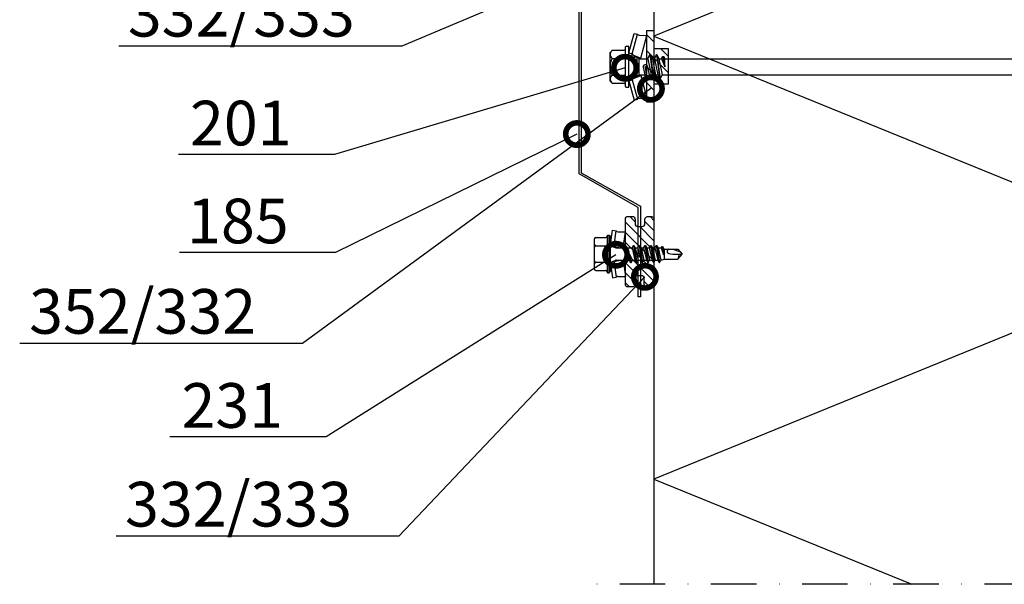
# Model space of a CAD drawing. Units: millimetres. Extents: x -196 to 6714, y -11080 to 1294.
# Drawn here: x 1718 to 1993, y -7334 to -7176 of the extents above; entities that cross this region are included whole.
import ezdxf
from ezdxf import colors
from ezdxf.entities.mleader import LeaderData, LeaderLine
from ezdxf.math import Vec2, Vec3

# ---------------------------------------------------------------- set-up
doc = ezdxf.new("R2010")
doc.units = ezdxf.units.MM
doc.linetypes.add('DASHDOT', pattern=[25.4, 12.7, -6.35, 0, -6.35])
doc.layers.get('0').update_dxf_attribs({"color": 1})
for name, color, linetype in [('S-ANNOTATION', 7, 'Continuous'), ('S-CONNECTORS', 7, 'Continuous'), ('S-FACADE', 7, 'Continuous'), ('S-MATERIALS', 2, 'Continuous'), ('S-TEXT', 4, 'Continuous'), ('tiivisteet', 1, 'Continuous')]:
    doc.layers.add(name, color=color, linetype=linetype)
doc.styles.get("Standard").update_dxf_attribs({"font": 'arial.ttf'})

# ---------------------------------------------------------------- blocks, each defined once
blk = doc.blocks.new('201')
for p, q in [((-4.62, 9.67), (-4.62, 6.32)), ((-4, 10.27), (-4.4, 9.92)), ((-4, 10.27), (4, 10.27)), ((-2.31, 9.67), (-2.31, 6.32)), ((2.31, 9.67), (2.31, 6.32)), ((4, 10.27), (4.4, 9.92)), ((4.62, 9.67), (4.62, 6.32)), ((-5.75, 5.72), (-5.75, 5.22)), ((-5.55, 5.92), (5.55, 5.92)), ((5.75, 5.72), (5.75, 5.22)), ((-3.91, 5.02), (-9.35, 3.57)), ((-9.35, 3.57), (-9.09, 2.6)), ((-3.65, 4.06), (-9.09, 2.6)), ((-5.55, 5.02), (5.55, 5.02)), ((-3.91, 5.02), (-3.65, 4.06)), ((-3.65, 4.06), (-2.76, 4.06)), ((-3.27, 3.75), (-2.45, 1.69)), ((-2.76, 4.72), (-2.76, 2.68)), ((3.27, 3.75), (2.45, 1.69)), ((2.76, 4.72), (2.76, 2.68)), ((2.76, 4.06), (3.65, 4.06)), ((3.91, 5.02), (3.65, 4.06)), ((3.65, 4.06), (9.09, 2.6)), ((3.91, 5.02), (9.35, 3.57)), ((9.35, 3.57), (9.09, 2.6)), ((-8.83, 2.18), (-8.75, 0)), ((-2.45, 1.69), (-8.75, 0)), ((-8.75, 0), (-3.45, 0)), ((-2.25, 0.58), (-3.45, 0.02)), ((0.01, 0.48), (-3.45, 0.02)), ((0.02, 0.38), (-3.45, -0.08)), ((-3.45, 0.02), (-3.45, -0.08)), ((-2.76, 2.68), (-2.25, 2.17)), ((-2.76, 2.68), (2.76, 2.68)), ((-2.45, 1.69), (-2.25, 1.69)), ((-2.25, 2.17), (-2.25, 0.58)), ((-2.25, 2.17), (2.25, 2.17)), ((-0.12, 1.01), (-2.25, 0.58)), ((0.01, 0.48), (0.03, 0.47)), ((0.04, 0.4), (0.02, 0.38)), ((0.03, 0.47), (0.05, 0.45)), ((0.05, 0.42), (0.04, 0.4)), ((0.05, 0.45), (0.05, 0.42)), ((2.76, 2.68), (2.25, 2.17)), ((2.25, 2.17), (2.25, -0.32)), ((2.25, 1.69), (2.45, 1.69)), ((2.25, 0), (8.75, 0)), ((2.45, 1.69), (8.75, 0)), ((8.83, 2.18), (8.75, 0)), ((-3.45, -0.08), (-2.25, -0.64)), ((3.45, -0.88), (-3.45, -1.79)), ((3.45, -0.98), (-3.45, -1.89)), ((-2.25, -1.23), (-3.45, -1.79)), ((-3.45, -1.79), (-3.45, -1.89)), ((-3.45, -1.89), (-2.25, -2.45)), ((3.45, -2.69), (-3.45, -3.6)), ((0.12, -0.16), (-2.25, -0.64)), ((2.25, -0.32), (-2.25, -1.23)), ((-2.25, -0.64), (-2.25, -1.23)), ((2.25, -1.54), (-2.25, -2.45)), ((2.25, -2.13), (-2.25, -3.04)), ((-2.25, -2.45), (-2.25, -3.04)), ((2.25, -0.32), (3.45, -0.88)), ((3.45, -0.98), (2.25, -1.54)), ((2.25, -1.54), (2.25, -2.13)), ((2.25, -2.13), (3.45, -2.69)), ((3.45, -0.88), (3.45, -0.98)), ((3.45, -2.69), (3.45, -2.79)), ((3.45, -2.79), (-3.45, -3.7)), ((-2.25, -3.04), (-3.45, -3.6)), ((-3.45, -3.6), (-3.45, -3.7)), ((-3.45, -3.7), (-2.25, -4.26)), ((2.25, -3.35), (-2.25, -4.26)), ((-2.25, -4.26), (-2.25, -127.96)), ((2.25, -4.1), (0, -5)), ((2.85, -4.38), (0, -5)), ((2.85, -4.72), (0, -5)), ((0, -5), (2.25, -5)), ((3.45, -2.79), (2.25, -3.35)), ((2.25, -3.35), (2.25, -4.1)), ((2.25, -4.1), (2.85, -4.38)), ((2.85, -4.72), (2.25, -5)), ((2.25, -5), (2.25, -127.96)), ((2.85, -4.38), (2.85, -4.72)), ((-2.25, -127.96), (-2.7, -128.22)), ((2.25, -127.96), (-2.7, -128.22)), ((2.25, -127.96), (-2.7, -128.37)), ((-2.7, -128.22), (-2.7, -128.37)), ((-2.7, -128.37), (-2.04, -128.76)), ((2.7, -129.13), (-2.7, -130.03)), ((2.7, -129.28), (-2.7, -130.18)), ((-2.25, -127.96), (2.25, -127.96)), ((2.25, -127.96), (-2.04, -128.76)), ((2.03, -128.74), (-2.04, -129.65)), ((-2.04, -128.76), (-2.04, -129.65)), ((2.25, -127.96), (2.03, -128.74)), ((2.03, -128.74), (2.7, -129.13)), ((2.7, -129.28), (2.03, -129.66)), ((2.7, -129.13), (2.7, -129.28)), ((-2.04, -129.65), (-2.7, -130.03)), ((-2.7, -130.03), (-2.7, -130.18)), ((-2.7, -130.18), (-2.04, -130.57)), ((2.7, -130.94), (-2.7, -131.84)), ((2.7, -131.09), (-2.7, -131.99)), ((-2.04, -131.46), (-2.7, -131.84)), ((-2.7, -131.84), (-2.7, -131.99)), ((-2.7, -131.99), (-2.04, -132.38)), ((2.03, -129.66), (-2.04, -130.57)), ((2.03, -130.55), (-2.04, -131.46)), ((-2.04, -130.57), (-2.04, -131.46)), ((2.03, -131.47), (-2.04, -132.38)), ((2.03, -129.66), (2.03, -130.55)), ((2.03, -130.55), (2.7, -130.94)), ((2.7, -131.09), (2.03, -131.47)), ((2.03, -131.47), (2.03, -132.36)), ((2.7, -130.94), (2.7, -131.09)), ((2.7, -132.75), (-2.7, -133.65)), ((2.7, -132.9), (-2.7, -133.8)), ((-2.04, -133.27), (-2.7, -133.65)), ((-2.7, -133.65), (-2.7, -133.8)), ((-2.7, -133.8), (-2.04, -134.19)), ((2.7, -134.56), (-2.7, -135.46)), ((2.7, -134.71), (-2.7, -135.61)), ((2.03, -132.36), (-2.04, -133.27)), ((-2.04, -132.38), (-2.04, -133.27)), ((2.03, -133.28), (-2.04, -134.19)), ((2.03, -134.17), (-2.04, -135.08)), ((-2.04, -134.19), (-2.04, -135.08)), ((2.03, -132.36), (2.7, -132.75)), ((2.7, -132.9), (2.03, -133.28)), ((2.03, -133.28), (2.03, -134.17)), ((2.03, -134.17), (2.7, -134.56)), ((2.7, -134.71), (2.03, -135.09)), ((2.7, -132.75), (2.7, -132.9)), ((2.7, -134.56), (2.7, -134.71)), ((-2.04, -135.08), (-2.7, -135.46)), ((-2.7, -135.46), (-2.7, -135.61)), ((-2.7, -135.61), (-2.04, -136)), ((2.7, -136.37), (-2.7, -137.27)), ((2.7, -136.52), (-2.7, -137.42)), ((-2.04, -136.89), (-2.7, -137.27)), ((-2.7, -137.27), (-2.7, -137.42)), ((-2.7, -137.42), (-2.04, -137.81)), ((2.03, -135.09), (-2.04, -136)), ((2.03, -135.98), (-2.04, -136.89)), ((-2.04, -136), (-2.04, -136.89)), ((2.03, -136.9), (-2.04, -137.81)), ((2.03, -135.09), (2.03, -135.98)), ((2.03, -135.98), (2.7, -136.37)), ((2.7, -136.52), (2.03, -136.9)), ((2.03, -136.9), (2.03, -137.79)), ((2.7, -136.37), (2.7, -136.52)), ((2.7, -138.18), (-2.7, -139.08)), ((2.7, -138.33), (-2.7, -139.23)), ((-2.04, -138.7), (-2.7, -139.08)), ((-2.7, -139.08), (-2.7, -139.23)), ((-2.7, -139.23), (-2.04, -139.62)), ((2.7, -139.99), (-2.7, -140.89)), ((2.7, -140.14), (-2.7, -141.04)), ((2.03, -137.79), (-2.04, -138.7)), ((-2.04, -137.81), (-2.04, -138.7)), ((2.03, -138.71), (-2.04, -139.62)), ((2.03, -139.6), (-2.04, -140.51)), ((-2.04, -139.62), (-2.04, -140.51)), ((2.03, -137.79), (2.7, -138.18)), ((2.7, -138.33), (2.03, -138.71)), ((2.03, -138.71), (2.03, -139.6)), ((2.03, -139.6), (2.7, -139.99)), ((2.7, -140.14), (2.03, -140.52)), ((2.7, -138.18), (2.7, -138.33)), ((2.7, -139.99), (2.7, -140.14)), ((-2.04, -140.51), (-2.7, -140.89)), ((-2.7, -140.89), (-2.7, -141.04)), ((-2.7, -141.04), (-2.04, -141.43)), ((2.7, -141.8), (-2.7, -142.7)), ((2.7, -141.95), (-2.7, -142.85)), ((-2.04, -142.32), (-2.7, -142.7)), ((-2.7, -142.7), (-2.7, -142.85)), ((-2.7, -142.85), (-2.04, -143.24)), ((2.03, -140.52), (-2.04, -141.43)), ((2.03, -141.41), (-2.04, -142.32)), ((-2.04, -141.43), (-2.04, -142.32)), ((2.03, -142.33), (-2.04, -143.24)), ((2.03, -140.52), (2.03, -141.41)), ((2.03, -141.41), (2.7, -141.8)), ((2.7, -141.95), (2.03, -142.33)), ((2.03, -142.33), (2.03, -143.22)), ((2.7, -141.8), (2.7, -141.95)), ((2.7, -143.61), (-2.7, -144.51)), ((2.7, -143.76), (-2.7, -144.66)), ((-2.04, -144.13), (-2.7, -144.51)), ((-2.7, -144.51), (-2.7, -144.66)), ((-2.7, -144.66), (-2.04, -145.05)), ((2.7, -145.42), (-2.7, -146.32)), ((2.7, -145.57), (-2.7, -146.47)), ((-2.04, -145.94), (-2.7, -146.32)), ((2.03, -143.22), (-2.04, -144.13)), ((-2.04, -143.24), (-2.04, -144.13)), ((2.03, -144.14), (-2.04, -145.05)), ((2.03, -145.03), (-2.04, -145.94)), ((-2.04, -145.05), (-2.04, -145.94)), ((2.03, -143.22), (2.7, -143.61)), ((2.7, -143.76), (2.03, -144.14)), ((2.03, -144.14), (2.03, -145.03)), ((2.03, -145.03), (2.7, -145.42)), ((2.7, -145.57), (2.03, -145.95)), ((2.7, -143.61), (2.7, -143.76)), ((2.7, -145.42), (2.7, -145.57)), ((-2.7, -146.32), (-2.7, -146.47)), ((-2.7, -146.47), (-2.04, -146.86)), ((2.7, -147.23), (-2.7, -148.13)), ((2.7, -147.38), (-2.7, -148.28)), ((-2.04, -147.75), (-2.7, -148.13)), ((-2.7, -148.13), (-2.7, -148.28)), ((-2.7, -148.28), (-2.04, -148.67)), ((2.03, -145.95), (-2.04, -146.86)), ((2.03, -146.84), (-2.04, -147.75)), ((-2.04, -146.86), (-2.04, -147.75)), ((2.03, -147.76), (-2.04, -148.67)), ((2.03, -148.65), (-2.04, -149.56)), ((-2.04, -148.67), (-2.04, -149.56)), ((2.03, -145.95), (2.03, -146.84)), ((2.03, -146.84), (2.7, -147.23)), ((2.7, -147.38), (2.03, -147.76)), ((2.03, -147.76), (2.03, -148.65)), ((2.03, -148.65), (2.7, -149.04)), ((2.7, -147.23), (2.7, -147.38)), ((2.7, -149.04), (-2.7, -149.94)), ((2.7, -149.19), (-2.7, -150.09)), ((-2.04, -149.56), (-2.7, -149.94)), ((-2.7, -149.94), (-2.7, -150.09)), ((-2.7, -150.09), (-2.04, -150.48)), ((2.7, -150.85), (-2.7, -151.75)), ((2.7, -151), (-2.7, -151.9)), ((-2.04, -151.37), (-2.7, -151.75)), ((2.03, -149.57), (-2.04, -150.48)), ((2.03, -150.46), (-2.04, -151.37)), ((-2.04, -150.48), (-2.04, -151.37)), ((2.03, -151.38), (-2.04, -152.29)), ((2.7, -149.19), (2.03, -149.57)), ((2.03, -149.57), (2.03, -150.46)), ((2.03, -150.46), (2.7, -150.85)), ((2.7, -151), (2.03, -151.38)), ((2.03, -151.38), (2.03, -152.27)), ((2.7, -149.04), (2.7, -149.19)), ((2.7, -150.85), (2.7, -151)), ((-2.7, -151.75), (-2.7, -151.9)), ((-2.7, -151.9), (-2.04, -152.29)), ((2.7, -152.66), (-2.7, -153.56)), ((2.7, -152.81), (-2.7, -153.71)), ((-2.04, -153.18), (-2.7, -153.56)), ((-2.7, -153.56), (-2.7, -153.71)), ((-2.7, -153.71), (-2.04, -154.1)), ((2.03, -152.27), (-2.04, -153.18)), ((-2.04, -152.29), (-2.04, -153.18)), ((2.03, -153.19), (-2.04, -154.1)), ((2.03, -154.08), (-2.04, -154.99)), ((-2.04, -154.1), (-2.04, -154.99)), ((2.03, -152.27), (2.7, -152.66)), ((2.7, -152.81), (2.03, -153.19)), ((2.03, -153.19), (2.03, -154.08)), ((2.03, -154.08), (2.7, -154.47)), ((2.7, -152.66), (2.7, -152.81)), ((2.7, -154.47), (-2.7, -155.37)), ((2.7, -154.62), (-2.7, -155.52)), ((-2.04, -154.99), (-2.7, -155.37)), ((-2.7, -155.37), (-2.7, -155.52)), ((-2.7, -155.52), (-2.04, -155.91)), ((2.7, -156.28), (-2.7, -157.18)), ((2.7, -156.43), (-2.7, -157.33)), ((-2.04, -156.8), (-2.7, -157.18)), ((2.03, -155), (-2.04, -155.91)), ((2.03, -155.89), (-2.04, -156.8)), ((-2.04, -155.91), (-2.04, -156.8)), ((2.03, -156.81), (-2.04, -157.72)), ((2.7, -154.62), (2.03, -155)), ((2.03, -155), (2.03, -155.89)), ((2.03, -155.89), (2.7, -156.28)), ((2.7, -156.43), (2.03, -156.81)), ((2.03, -156.81), (2.03, -157.7)), ((2.7, -154.47), (2.7, -154.62)), ((2.7, -156.28), (2.7, -156.43)), ((-2.7, -157.18), (-2.7, -157.33)), ((-2.7, -157.33), (-2.04, -157.72)), ((2.7, -158.09), (-2.7, -158.99)), ((2.7, -158.24), (-2.7, -159.14)), ((-2.04, -158.61), (-2.7, -158.99)), ((-2.7, -158.99), (-2.7, -159.14)), ((-2.7, -159.14), (-2.04, -159.53)), ((2.03, -157.7), (-2.04, -158.61)), ((-2.04, -157.72), (-2.04, -158.61)), ((2.03, -158.62), (-2.04, -159.53)), ((2.03, -159.51), (-2.04, -160.42)), ((-2.04, -159.53), (-2.04, -160.42)), ((2.03, -157.7), (2.7, -158.09)), ((2.7, -158.24), (2.03, -158.62)), ((2.03, -158.62), (2.03, -159.51)), ((2.03, -159.51), (2.7, -159.9)), ((2.7, -158.09), (2.7, -158.24)), ((2.7, -159.9), (-2.7, -160.8)), ((2.7, -160.05), (-2.7, -160.95)), ((-2.04, -160.42), (-2.7, -160.8)), ((-2.7, -160.8), (-2.7, -160.95)), ((-2.7, -160.95), (-2.04, -161.34)), ((2.7, -161.71), (-2.7, -162.61)), ((2.7, -161.86), (-2.7, -162.76)), ((-2.04, -162.23), (-2.7, -162.61)), ((2.03, -160.43), (-2.04, -161.34)), ((2.03, -161.32), (-2.04, -162.23)), ((-2.04, -161.34), (-2.04, -162.23)), ((2.03, -162.24), (-2.04, -163.15)), ((2.7, -160.05), (2.03, -160.43)), ((2.03, -160.43), (2.03, -161.32)), ((2.03, -161.32), (2.7, -161.71)), ((2.7, -161.86), (2.03, -162.24)), ((2.03, -162.24), (2.03, -163.13)), ((2.7, -159.9), (2.7, -160.05)), ((2.7, -161.71), (2.7, -161.86)), ((-2.7, -162.61), (-2.7, -162.76)), ((-2.7, -162.76), (-2.04, -163.15)), ((2.7, -163.52), (-2.7, -164.42)), ((2.7, -163.67), (-2.7, -164.57)), ((-2.04, -164.04), (-2.7, -164.42)), ((-2.7, -164.42), (-2.7, -164.57)), ((-2.7, -164.57), (-2.04, -164.96)), ((2.03, -163.13), (-2.04, -164.04)), ((-2.04, -163.15), (-2.04, -164.04)), ((2.03, -164.05), (-2.04, -164.96)), ((2.03, -164.94), (-2.04, -165.85)), ((-2.04, -164.96), (-2.04, -165.85)), ((2.03, -163.13), (2.7, -163.52)), ((2.7, -163.67), (2.03, -164.05)), ((2.03, -164.05), (2.03, -164.94)), ((2.03, -164.94), (2.7, -165.33)), ((2.7, -163.52), (2.7, -163.67)), ((2.7, -165.33), (-2.7, -166.23)), ((2.7, -165.48), (-2.7, -166.38)), ((-2.04, -165.85), (-2.7, -166.23)), ((-2.7, -166.23), (-2.7, -166.38)), ((-2.7, -166.38), (-2.04, -166.77)), ((2.7, -167.14), (-2.7, -168.04)), ((2.7, -167.29), (-2.7, -168.19)), ((-2.04, -167.66), (-2.7, -168.04)), ((2.03, -165.86), (-2.04, -166.77)), ((2.03, -166.75), (-2.04, -167.66)), ((-2.04, -166.77), (-2.04, -167.66)), ((2.03, -167.67), (-2.04, -168.58)), ((2.7, -165.48), (2.03, -165.86)), ((2.03, -165.86), (2.03, -166.75)), ((2.03, -166.75), (2.7, -167.14)), ((2.7, -167.29), (2.03, -167.67)), ((2.03, -167.67), (2.03, -168.56)), ((2.7, -165.33), (2.7, -165.48)), ((2.7, -167.14), (2.7, -167.29)), ((-2.7, -168.04), (-2.7, -168.19)), ((-2.7, -168.19), (-2.04, -168.58)), ((2.7, -168.95), (-2.7, -169.85)), ((2.7, -169.1), (-2.7, -170)), ((-2.04, -169.47), (-2.7, -169.85)), ((-2.7, -169.85), (-2.7, -170)), ((-2.7, -170), (-2.04, -170.39)), ((2.03, -168.56), (-2.04, -169.47)), ((-2.04, -168.58), (-2.04, -169.47)), ((2.03, -169.48), (-2.04, -170.39)), ((2.03, -170.37), (-2.04, -171.28)), ((-2.04, -170.39), (-2.04, -171.28)), ((2.03, -168.56), (2.7, -168.95)), ((2.7, -169.1), (2.03, -169.48)), ((2.03, -169.48), (2.03, -170.37)), ((2.03, -170.37), (2.7, -170.76)), ((2.7, -168.95), (2.7, -169.1)), ((2.7, -170.76), (-2.7, -171.66)), ((2.7, -170.91), (-2.7, -171.81)), ((-2.04, -171.28), (-2.7, -171.66)), ((-2.7, -171.66), (-2.7, -171.81)), ((-2.7, -171.81), (-2.04, -172.2)), ((2.7, -172.57), (-2.7, -173.47)), ((2.7, -172.72), (-2.7, -173.62)), ((-2.04, -173.09), (-2.7, -173.47)), ((-2.7, -173.47), (-2.7, -173.62)), ((2.03, -171.29), (-2.04, -172.2)), ((2.03, -172.18), (-2.04, -173.09)), ((-2.04, -172.2), (-2.04, -173.09)), ((2.03, -173.1), (-2.04, -174.01)), ((2.7, -170.91), (2.03, -171.29)), ((2.03, -171.29), (2.03, -172.18)), ((2.03, -172.18), (2.7, -172.57)), ((2.7, -172.72), (2.03, -173.1)), ((2.03, -173.1), (2.03, -173.99)), ((2.7, -170.76), (2.7, -170.91)), ((2.7, -172.57), (2.7, -172.72)), ((-2.7, -173.62), (-2.04, -174.01)), ((0.78, -174.7), (-2.7, -175.28)), ((0.61, -174.88), (-2.7, -175.43)), ((-2.04, -174.9), (-2.7, -175.28)), ((-2.7, -175.28), (-2.7, -175.43)), ((-2.7, -175.43), (-2.08, -175.79)), ((-2.08, -175.79), (-2.21, -176.81)), ((0.47, -176.2), (-2.21, -176.81)), ((-0.35, -175.44), (-2.08, -175.79)), ((2.03, -173.99), (-2.04, -174.9)), ((-2.04, -174.01), (-2.04, -174.9)), ((0.48, -175.26), (-0.35, -175.44)), ((-0.35, -175.44), (0.47, -175.44)), ((0.47, -175.31), (0.47, -189.44)), ((2.7, -174.38), (1.49, -174.58)), ((2.7, -174.53), (1.7, -174.69)), ((2.03, -174.91), (1.92, -174.94)), ((2.01, -175.21), (2.09, -175.83)), ((2.03, -173.99), (2.7, -174.38)), ((2.7, -174.53), (2.03, -174.91)), ((2.03, -174.91), (2.03, -175.44)), ((2.09, -175.83), (2.7, -176.19)), ((2.7, -174.38), (2.7, -174.53)), ((2.7, -176.19), (2.7, -176.34)), ((0.47, -176.56), (-2.7, -177.09)), ((0.47, -176.71), (-2.7, -177.24)), ((-2.21, -176.81), (-2.7, -177.09)), ((-2.7, -177.09), (-2.7, -177.24)), ((-2.7, -177.24), (-2.3, -177.47)), ((-2.57, -178.9), (-2.59, -178.94)), ((-2.59, -178.94), (-2.58, -178.98)), ((-2.58, -178.98), (-2.56, -179.01)), ((-2.54, -178.88), (-2.57, -178.9)), ((0.47, -178.37), (-2.54, -178.88)), ((-2.47, -178.83), (-2.54, -178.88)), ((0.47, -178.52), (-2.52, -179.02)), ((0.47, -178.59), (-2.5, -179.04)), ((-2.3, -177.47), (-2.47, -178.83)), ((0.47, -178.22), (-2.47, -178.83)), ((0.47, -176.95), (-2.3, -177.47)), ((2.7, -176.34), (2.19, -176.63)), ((2.19, -176.63), (2.34, -177.83)), ((2.34, -177.83), (2.64, -178.01)), ((2.64, -178.16), (2.4, -178.29)), ((2.4, -178.29), (2.5, -179.04)), ((2.64, -178.01), (2.64, -178.16)), ((-2.56, -179.01), (-2.5, -179.04)), ((-2.56, -179.01), (-2.52, -179.02)), ((-2.5, -179.04), (0.47, -179.04)), ((-2.5, -179.04), (-2.5, -192.4)), ((2.5, -179.04), (2.5, -192.4)), ((-2.5, -192.4), (-0.53, -193.54)), ((0.27, -190.19), (-0.77, -192)), ((-0.77, -192), (-0.53, -193.54)), ((2.5, -192.4), (0.52, -193.54)), ((-0.53, -193.54), (0.52, -193.54))]:
    blk.add_line(p, q)
for points in [[(-2.51, 5.92), (-2.31, 6.32)], [(2.31, 6.32), (2.51, 5.92)]]:
    blk.add_lwpolyline(points)
for centre, radius, start, end in [((-3.46, 8.86), 1.41, 131.5906, 144.9142), ((-3.46, 8.86), 1.41, 35.0858, 131.5906), ((0, 5.53), 4.74, 60.8722, 119.1278), ((3.46, 8.86), 1.41, 48.4094, 144.9142), ((3.46, 8.86), 1.41, 35.0858, 48.4094), ((-5.55, 5.72), 0.2, 90, 180), ((-5.02, 6.32), 0.4, 270, 0), ((5.02, 6.32), 0.4, 180, 270), ((5.55, 5.72), 0.2, 0, 90), ((-5.55, 5.22), 0.2, 180, 270), ((-3.74, 3.57), 0.5, 21.7789, 79.7666), ((-3.06, 4.72), 0.3, 0, 90), ((3.06, 4.72), 0.3, 90, 180), ((3.74, 3.57), 0.5, 100.2334, 158.2211), ((5.55, 5.22), 0.2, 270, 0), ((-9.33, 2.16), 0.5, 2, 62.0295), ((0, 0.43), 0.598, 281.3711, 101.3711), ((9.33, 2.16), 0.5, 117.9705, 178), ((1.24, -175.31), 0.768, 7.36, 180), ((-1.03, -189.44), 1.5, 330, 0), ((-0.84, -195.63), 3.63, 88.9228, 117.2555)]:
    blk.add_arc(centre, radius, start, end)
blk = doc.blocks.new('_DotSmall')
at = {"color": 0, "linetype": 'ByBlock', "const_width": 0.5}
blk.add_lwpolyline([(-0.0625, 0, 1), (0.0625, 0, 1)], format="xyb", close=True, dxfattribs=at)
blk = doc.blocks.new('231')
for p, q in [((-4.216, 8.642848), (-2.308, 8.642848)), ((-2.308, 8.642848), (0, 8.642848)), ((0, 8.642848), (2.308, 8.642848)), ((0, 8.642848), (2.308, 8.642848)), ((2.308, 8.642848), (4.216, 8.642848)), ((2.308, 8.642848), (4.216, 8.642848)), ((-4.616, 8.242848), (-4.616, 5.442848)), ((-2.308, 8.242848), (-2.308, 5.042848)), ((2.308, 8.242848), (2.308, 5.042848)), ((4.616, 8.242848), (4.616, 5.442848)), ((-2.639173, 4.142848), (-6.65, 3.579163)), ((-6.65, 3.579163), (-6.510827, 2.588895)), ((-2.5, 3.15258), (-6.510827, 2.588895)), ((-5.25, 5.042848), (-5.25, 4.541418)), ((-5.25, 5.042848), (0, 5.042848)), ((-5.25, 4.541418), (0, 4.541418)), ((-5.25, 4.541418), (-4.775, 4.142848)), ((-4.775, 4.142848), (0, 4.142848)), ((-2.639173, 4.142848), (0, 4.142848)), ((-2.639173, 4.142848), (-2.5, 3.15258)), ((-2.5, 3.15258), (-1.936902, 3.15258)), ((-2.3, 4.142848), (-1.811124, 2.809549)), ((0, 5.042848), (5.25, 5.042848)), ((0, 4.541418), (5.25, 4.541418)), ((0, 4.142848), (4.775, 4.142848)), ((0, 4.142848), (2.639173, 4.142848)), ((2.3, 4.142848), (1.811124, 2.809549)), ((1.936902, 3.15258), (2.5, 3.15258)), ((2.639173, 4.142848), (2.5, 3.15258)), ((2.5, 3.15258), (6.510827, 2.588895)), ((2.639173, 4.142848), (6.65, 3.579163)), ((5.25, 4.541418), (4.775, 4.142848)), ((5.25, 5.042848), (5.25, 4.541418)), ((6.65, 3.579163), (6.510827, 2.588895)), ((-6.25, 2.149809), (-6.25, 0)), ((-1.75, 0.632434), (-6.25, 0)), ((-6.25, 0), (-1.75, 0)), ((-1.990956, 2.725441), (-1.75, 1.358912)), ((-1.75, 2.465294), (-1.75, -1.096874)), ((1.990956, 2.725441), (1.75, 1.358912)), ((1.75, 2.465294), (1.75, -1.891874)), ((1.75, 0.632434), (6.25, 0)), ((1.75, 0), (6.25, 0)), ((6.25, 2.149809), (6.25, 0)), ((-1.75, -1.096874), (-2.4, -1.472152)), ((0, -1.144652), (-2.4, -1.472152)), ((0, -1.144652), (-2.4, -1.612152)), ((-2.4, -1.472152), (-2.4, -1.612152)), ((-2.4, -1.612152), (-1.75, -1.98743)), ((2.4, -2.267152), (-2.4, -3.062152)), ((2.4, -2.407152), (-2.4, -3.202152)), ((-1.75, -2.686874), (-2.4, -3.062152)), ((-1.75, -1.096874), (0, -1.144652)), ((0, -1.144652), (-1.75, -1.98743)), ((1.75, -1.891874), (-1.75, -2.686874)), ((-1.75, -1.98743), (-1.75, -2.686874)), ((1.75, -1.891874), (2.4, -2.267152)), ((2.4, -2.407152), (1.75, -2.78243)), ((2.4, -2.267152), (2.4, -2.407152)), ((-2.4, -3.062152), (-2.4, -3.202152)), ((-2.4, -3.202152), (-1.75, -3.57743)), ((2.4, -3.857152), (-2.4, -4.652152)), ((2.4, -3.997152), (-2.4, -4.792152)), ((-1.75, -4.276874), (-2.4, -4.652152)), ((-2.4, -4.652152), (-2.4, -4.792152)), ((-2.4, -4.792152), (-1.75, -5.16743)), ((2.4, -5.447152), (-2.4, -6.242152)), ((1.75, -2.78243), (-1.75, -3.57743)), ((1.75, -3.481874), (-1.75, -4.276874)), ((-1.75, -3.57743), (-1.75, -4.276874)), ((1.75, -4.37243), (-1.75, -5.16743)), ((1.75, -5.071874), (-1.75, -5.866874)), ((-1.75, -5.16743), (-1.75, -5.866874)), ((1.75, -2.78243), (1.75, -3.481874)), ((1.75, -3.481874), (2.4, -3.857152)), ((2.4, -3.997152), (1.75, -4.37243)), ((1.75, -4.37243), (1.75, -5.071874)), ((1.75, -5.071874), (2.4, -5.447152)), ((2.4, -3.857152), (2.4, -3.997152)), ((2.4, -5.447152), (2.4, -5.587152)), ((2.4, -5.587152), (-2.4, -6.382152)), ((-1.75, -5.866874), (-2.4, -6.242152)), ((-2.4, -6.242152), (-2.4, -6.382152)), ((-2.4, -6.382152), (-1.75, -6.75743)), ((2.4, -7.037152), (-2.4, -7.832152)), ((2.4, -7.177152), (-2.4, -7.972152)), ((-1.75, -7.456874), (-2.4, -7.832152)), ((-2.4, -7.832152), (-2.4, -7.972152)), ((-2.4, -7.972152), (-1.75, -8.34743)), ((1.75, -5.96243), (-1.75, -6.75743)), ((1.75, -6.661874), (-1.75, -7.456874)), ((-1.75, -6.75743), (-1.75, -7.456874)), ((1.75, -7.55243), (-1.75, -8.34743)), ((1.75, -8.251874), (-1.75, -9.046874)), ((2.4, -5.587152), (1.75, -5.96243)), ((1.75, -5.96243), (1.75, -6.661874)), ((1.75, -6.661874), (2.4, -7.037152)), ((2.4, -7.177152), (1.75, -7.55243)), ((1.75, -7.55243), (1.75, -8.251874)), ((1.75, -8.251874), (2.4, -8.627152)), ((2.4, -7.037152), (2.4, -7.177152)), ((2.4, -8.627152), (-2.4, -9.422152)), ((2.4, -8.767152), (-2.4, -9.562152)), ((-1.75, -9.046874), (-2.4, -9.422152)), ((-2.4, -9.422152), (-2.4, -9.562152)), ((-2.4, -9.562152), (-1.75, -9.93743)), ((-1.75, -8.34743), (-1.75, -9.046874)), ((1.75, -9.14243), (-1.75, -9.93743)), ((-1.75, -9.93743), (-1.4, -10.934502)), ((-1.4, -10.934502), (1.4, -10.934502)), ((-1.4, -10.934502), (-1.4, -14.682413)), ((1.75, -9.993918), (-0.276418, -10.677106)), ((2.123582, -10.209606), (-0.276418, -10.677106)), ((2.123582, -10.349606), (-0.276418, -10.677106)), ((-0.276418, -10.677106), (1.473582, -10.724883)), ((1.473582, -10.724883), (1.4, -10.934502)), ((1.4, -10.934502), (1.4, -14.682413)), ((2.123582, -10.349606), (1.473582, -10.724883)), ((2.4, -8.767152), (1.75, -9.14243)), ((1.75, -9.14243), (1.75, -9.993918)), ((1.75, -9.993918), (2.123582, -10.209606)), ((2.123582, -10.209606), (2.123582, -10.349606)), ((2.4, -8.627152), (2.4, -8.767152)), ((0.175736, -12.151042), (0, -13.282413)), ((0, -13.282413), (0, -15.857152)), ((0.37039, -11.804205), (0.175736, -12.151042)), ((0.6, -11.682413), (0.37039, -11.804205)), ((-1.4, -14.682413), (0, -15.857152)), ((1.4, -14.682413), (0, -15.857152))]:
    blk.add_line(p, q)
for centre, radius, start, end in [((-4.216, 8.242848), 0.4, 90, 180), ((-2.708, 8.242848), 0.4, 0, 90), ((-1.908, 8.242848), 0.4, 90, 180), ((1.908, 8.242848), 0.4, 0, 90), ((2.708, 8.242848), 0.4, 90, 180), ((4.216, 8.242848), 0.4, 0, 90), ((-5.016, 5.442848), 0.4, 270, 0), ((-2.5, 2.635683), 0.516897, 10, 90), ((-2.75, 2.465294), 1, 0, 20.136303), ((2.75, 2.465294), 1, 159.863697, 180), ((2.5, 2.635683), 0.516897, 90, 170), ((5.016, 5.442848), 0.4, 180, 270), ((-6.75, 2.149809), 0.5, 0, 61.422555), ((6.75, 2.149809), 0.5, 118.577445, 180), ((0.6, -12.682413), 1, 36.869898, 90), ((19.628005, -21.512834), 20, 155.699579, 162.063843), ((-5.867972, -34.176956), 20, 72.938466, 77.091273)]:
    blk.add_arc(centre, radius, start, end)

msp = doc.modelspace()

# ---------------------------------------------------------------- hatches: boundary and pattern name
at = {"layer": 'S-MATERIALS', "ltscale": 0.5}
h = msp.add_hatch(dxfattribs=at)
h.set_pattern_fill('ANSI31', color=256, angle=90)
h.set_pattern_definition([(135, (-21.646, -6451.035), (-2.245064, -2.245064), [])])
h.paths.add_polyline_path([(1893.03, -7197.13), (1893.03, -7199.13), (1895.03, -7199.13), (1895.03, -7194.13), (1899.03, -7194.13), (1899.03, -7184.13), (1895.03, -7184.13), (1895.03, -7179.13), (1893.03, -7179.13)])
at = {"layer": 'tiivisteet'}
h = msp.add_hatch(dxfattribs=at)
h.set_pattern_fill('PYSTYV', color=15, scale=0.02, angle=45, style=0)
h.set_pattern_definition([(135, (0, 0), (-1.41421356, -1.41421356), [])])
edge = h.paths.add_edge_path()
edge.add_line((1895.03, -7231.9), (1895.03, -7250.13))
edge.add_arc((1894.3, -7250.13), 0.727, 270, 360, ccw=False)
edge.add_line((1894.3, -7250.85), (1893.04, -7250.85))
edge.add_arc((1893.04, -7250.13), 0.727, 180, 270, ccw=False)
edge.add_line((1892.31, -7250.13), (1892.31, -7248.46))
edge.add_arc((1891.59, -7248.46), 0.727, 360, 450)
edge.add_line((1891.59, -7247.73), (1890.47, -7247.73))
edge.add_arc((1890.47, -7248.46), 0.727, 90, 180)
edge.add_line((1889.74, -7248.46), (1889.74, -7250.13))
edge.add_arc((1889.01, -7250.13), 0.727, 270, 360, ccw=False)
edge.add_line((1889.01, -7250.85), (1887.76, -7250.85))
edge.add_arc((1887.76, -7250.13), 0.727, 180, 270, ccw=False)
edge.add_line((1887.03, -7250.13), (1887.03, -7231.86))
edge.add_arc((1887.76, -7231.86), 0.727, 90, 180, ccw=False)
edge.add_line((1887.76, -7231.13), (1889.01, -7231.13))
edge.add_arc((1889.01, -7231.86), 0.727, 0, 90, ccw=False)
edge.add_line((1889.74, -7231.86), (1889.74, -7233.21))
edge.add_arc((1890.47, -7233.21), 0.727, 180, 270)
edge.add_line((1890.47, -7233.94), (1891.77, -7233.94))
edge.add_arc((1891.77, -7233.21), 0.727, 270, 360)
edge.add_line((1892.5, -7233.21), (1892.5, -7231.91))
edge.add_arc((1893.23, -7231.91), 0.727, 90.1527, 180, ccw=False)
edge.add_line((1893.22, -7231.18), (1894.3, -7231.18))
edge.add_arc((1894.3, -7231.9), 0.727, 0, 90.1527, ccw=False)

# ---------------------------------------------------------------- linework, layer by layer
at = {"layer": 'S-ANNOTATION', "linetype": 'DASHDOT'}
msp.add_lwpolyline([(2076.66, -7334.07), (1876.84, -7334.07)], dxfattribs=at)
at = {"layer": 'S-FACADE'}
msp.add_lwpolyline([(2047.03, -7334.07), (2047.03, -7103.88), (1895.03, -7103.88), (1895.03, -7334.07)], dxfattribs=at)
msp.add_lwpolyline([(1891.24, -7135.05), (1891.24, -7160.46), (1874.68, -7169.75), (1874.68, -7218.94), (1891.24, -7228.27), (1891.24, -7253.65), (1890.64, -7253.65), (1890.64, -7228.65), (1874.08, -7219.18), (1874.08, -7169.35), (1890.64, -7160.05), (1890.64, -7135.05)], close=True, dxfattribs=at)
at = {"layer": 'S-MATERIALS'}
msp.add_lwpolyline([(2010.8, -7103.88), (2047.03, -7118.65), (1895.03, -7180.65), (2047.03, -7242.65), (1895.03, -7304.65), (1967.15, -7334.07)], dxfattribs=at)
at = {"layer": 'S-MATERIALS', "ltscale": 0.5}
msp.add_lwpolyline([(1893.03, -7197.13), (1893.03, -7179.13), (1895.03, -7179.13), (1895.03, -7184.13), (1899.03, -7184.13), (1899.03, -7194.13), (1895.03, -7194.13), (1895.03, -7199.13), (1893.03, -7199.13)], close=True, dxfattribs=at)
at = {"layer": 'tiivisteet', "color": 15}
msp.add_lwpolyline([(1895.03, -7231.9), (1895.03, -7250.13, -0.414214), (1894.3, -7250.85), (1893.04, -7250.85, -0.414214), (1892.31, -7250.13), (1892.31, -7248.46, 0.414214), (1891.59, -7247.73), (1890.47, -7247.73, 0.414214), (1889.74, -7248.46), (1889.74, -7250.13, -0.414214), (1889.01, -7250.85), (1887.76, -7250.85, -0.414214), (1887.03, -7250.13), (1887.03, -7231.86, -0.414214), (1887.76, -7231.13), (1889.01, -7231.13, -0.414214), (1889.74, -7231.86), (1889.74, -7233.21, 0.414214), (1890.47, -7233.94), (1891.77, -7233.94, 0.414214), (1892.5, -7233.21), (1892.5, -7231.91, -0.413433), (1893.22, -7231.18), (1894.3, -7231.18, -0.414994)], format="xyb", close=True, dxfattribs=at)

# ---------------------------------------------------------------- block references
at = {"layer": 'S-CONNECTORS', "rotation": 90}
for name, p in [('201', (1893.03, -7189.25)), ('231', (1887.03, -7241.64))]:
    msp.add_blockref(name, p, dxfattribs=at)

# ---------------------------------------------------------------- leaders
at = {"layer": 'S-TEXT'}
ml = msp.add_multileader_mtext('Standard', dxfattribs=at)
ml.set_content('332/333', color=256)
ml.set_leader_properties(color=256, linetype='ByLayer', lineweight=-1)
ml.set_arrow_properties(name='DOTSMALL')
ml.build(insert=Vec2(0, 0))
ml.multileader.update_dxf_attribs({"text_left_attachment_type": 5, "text_right_attachment_type": 5, "dogleg_length": 1, "arrow_head_size": 12.5, "scale": 5})
ctx = ml.context
ctx.base_point, ctx.scale, ctx.char_height, ctx.arrow_head_size, ctx.landing_gap_size, ctx.plane_origin = Vec3(1737.89, -7183.5), 5, 12.5, 12.5, 10, Vec3(1892.5, -7170.37)
ctx.left_attachment, ctx.right_attachment = 5, 5
notes = []
notes.append((ctx, [(0, (1, 1, 0), (1824.49, -7183.5), (-1, 0), 5, [(0, [(1892.5, -7154.71)], 0, [])])]))
ctx.mtext.insert, ctx.mtext.flow_direction = Vec3(1747.89, -7168.29), 5
ml = msp.add_multileader_mtext('Standard', dxfattribs=at)
ml.set_content('201', color=256)
ml.set_leader_properties(color=256, linetype='ByLayer', lineweight=-1)
ml.set_arrow_properties(name='DOTSMALL')
ml.build(insert=Vec2(0, 0))
ml.multileader.update_dxf_attribs({"text_left_attachment_type": 5, "text_right_attachment_type": 5, "dogleg_length": 1, "arrow_head_size": 12.5, "scale": 5})
ctx = ml.context
ctx.base_point, ctx.scale, ctx.char_height, ctx.arrow_head_size, ctx.landing_gap_size, ctx.plane_origin = Vec3(1755.27, -7213.8), 5, 12.5, 12.5, 10, Vec3(1886.94, -7189.53)
ctx.left_attachment, ctx.right_attachment = 5, 5
notes.append((ctx, [(0, (1, 1, 0), (1805.69, -7213.8), (-1, 0), 5, [(0, [(1886.94, -7189.53)], 0, [])])]))
ctx.mtext.insert, ctx.mtext.flow_direction = Vec3(1765.27, -7198.75), 5
ml = msp.add_multileader_mtext('Standard', dxfattribs=at)
ml.set_content('352/332', color=256)
ml.set_leader_properties(color=256, linetype='ByLayer', lineweight=-1)
ml.set_arrow_properties(name='DOTSMALL')
ml.build(insert=Vec2(0, 0))
ml.multileader.update_dxf_attribs({"text_left_attachment_type": 5, "text_right_attachment_type": 5, "dogleg_length": 1, "arrow_head_size": 12.5, "scale": 5})
ctx = ml.context
ctx.base_point, ctx.scale, ctx.char_height, ctx.arrow_head_size, ctx.landing_gap_size, ctx.plane_origin = Vec3(1710.28, -7266.66), 5, 12.5, 12.5, 10, Vec3(1885.63, -7223.4)
ctx.left_attachment, ctx.right_attachment = 5, 5
notes.append((ctx, [(0, (1, 1, 0), (1796.75, -7266.66), (-1, 0), 5, [(0, [(1894.17, -7195.35)], 0, [])])]))
ctx.mtext.insert, ctx.mtext.width, ctx.mtext.flow_direction = Vec3(1720.28, -7251.45), 25.4178, 5
ml = msp.add_multileader_mtext('Standard', dxfattribs=at)
ml.set_content('185', color=256)
ml.set_leader_properties(color=256, linetype='ByLayer', lineweight=-1)
ml.set_arrow_properties(name='DOTSMALL')
ml.build(insert=Vec2(0, 0))
ml.multileader.update_dxf_attribs({"text_left_attachment_type": 5, "text_right_attachment_type": 5, "dogleg_length": 1, "arrow_head_size": 12.5, "scale": 5})
ctx = ml.context
ctx.base_point, ctx.scale, ctx.char_height, ctx.arrow_head_size, ctx.landing_gap_size, ctx.plane_origin = Vec3(1754.46, -7241.2), 5, 12.5, 12.5, 10, Vec3(1868.43, -7208.08)
ctx.left_attachment, ctx.right_attachment = 5, 5
notes.append((ctx, [(0, (1, 1, 0), (1805.99, -7241.2), (-1, 0), 5, [(0, [(1873.46, -7208.08)], 0, [])])]))
ctx.mtext.insert, ctx.mtext.width, ctx.mtext.defined_height, ctx.mtext.flow_direction = Vec3(1764.46, -7226.15), 20.3558, 19.55, 5
ml = msp.add_multileader_mtext('Standard', dxfattribs=at)
ml.set_content('231', color=256)
ml.set_leader_properties(color=256, linetype='ByLayer', lineweight=-1)
ml.set_arrow_properties(name='DOTSMALL')
ml.build(insert=Vec2(0, 0))
ml.multileader.update_dxf_attribs({"text_left_attachment_type": 5, "text_right_attachment_type": 5, "dogleg_length": 1, "arrow_head_size": 12.5, "scale": 5})
ctx = ml.context
ctx.base_point, ctx.scale, ctx.char_height, ctx.arrow_head_size, ctx.landing_gap_size, ctx.plane_origin = Vec3(1752.9, -7292.83), 5, 12.5, 12.5, 10, Vec3(1884.4, -7241.85)
ctx.left_attachment, ctx.right_attachment = 5, 5
notes.append((ctx, [(0, (1, 1, 0), (1803.32, -7292.83), (-1, 0), 5, [(0, [(1884.4, -7241.85)], 0, [])])]))
ctx.mtext.insert, ctx.mtext.flow_direction = Vec3(1762.9, -7277.78), 5
ml = msp.add_multileader_mtext('Standard', dxfattribs=at)
ml.set_content('332/333', color=256)
ml.set_leader_properties(color=256, linetype='ByLayer', lineweight=-1)
ml.set_arrow_properties(name='DOTSMALL')
ml.build(insert=Vec2(0, 0))
ml.multileader.update_dxf_attribs({"text_left_attachment_type": 5, "text_right_attachment_type": 5, "dogleg_length": 1, "arrow_head_size": 12.5, "scale": 5})
ctx = ml.context
ctx.base_point, ctx.scale, ctx.char_height, ctx.arrow_head_size, ctx.landing_gap_size, ctx.plane_origin = Vec3(1737.11, -7320.61), 5, 12.5, 12.5, 10, Vec3(1892.5, -7263.69)
ctx.left_attachment, ctx.right_attachment = 5, 5
notes.append((ctx, [(0, (1, 1, 0), (1823.7, -7320.61), (-1, 0), 5, [(0, [(1892.5, -7248.03)], 0, [])])]))
ctx.mtext.insert, ctx.mtext.flow_direction = Vec3(1747.11, -7305.4), 5
for ctx, leaders in notes:
    for number, flags, end, landing, length, lines in leaders:
        leader = LeaderData()
        leader.index, (leader.has_last_leader_line, leader.has_dogleg_vector, leader.attachment_direction) = number, flags
        leader.last_leader_point, leader.dogleg_vector, leader.dogleg_length = Vec3(end), Vec3(landing), length
        for number, points, colour, breaks in lines:
            line = LeaderLine()
            line.index, line.vertices, line.color, line.breaks = number, Vec3.list(points), colors.encode_raw_color(colour), breaks
            leader.lines.append(line)
        ctx.leaders.append(leader)

doc.saveas('drawing.dxf')
